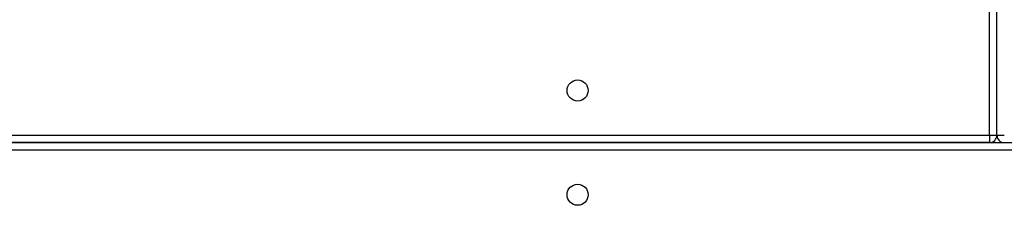
# Model space of a CAD drawing. Units: millimetres. Extents: x -6154 to 355281, y -3372 to 11531.
# Drawn here: x -1781 to -1384, y 4691 to 4766 of the extents above; entities that cross this region are included whole.
import ezdxf

# ---------------------------------------------------------------- set-up
doc = ezdxf.new("R2010")
doc.units = ezdxf.units.MM
doc.layers.add('Toestel 2D', color=7, linetype='Continuous', lineweight=20)

# ---------------------------------------------------------------- blocks, each defined once
blk = doc.blocks.new('WD1542_')
at = {"color": 8, "linetype": 'Continuous', "lineweight": 25}
for p, q in [((2832.748, 2284.839), (2969.748, 2284.839)), ((2969.748, 2284.239), (2901.348, 2284.239))]:
    blk.add_line(p, q, dxfattribs=at)
at = {"color": 7, "linetype": 'Continuous', "lineweight": 25}
for p, q in [((2969.748, 2284.539), (2832.748, 2284.539)), ((2901.348, 2284.239), (2901.348, 2284.539)), ((2901.348, 2284.539), (2969.748, 2284.539)), ((2901.048, 2284.239), (2900.748, 2284.239)), ((2901.048, 2284.239), (2901.048, 2136.839)), ((2901.348, 2284.239), (2901.048, 2284.239)), ((2901.348, 2284.239), (2901.348, 2136.839))]:
    blk.add_line(p, q, dxfattribs=at)
for centre in [(2917.948, 2286.639), (2917.948, 2282.439)]:
    blk.add_circle(centre, 0.425, dxfattribs=at)
for centre, start, end in [((2900.748, 2284.239), 0, 90), ((2901.348, 2284.239), 90, 180)]:
    blk.add_arc(centre, 0.3, start, end, dxfattribs=at)
blk = doc.blocks.new('VPL-02-WD1542')
at = {"layer": 'Toestel 2D', "xscale": 10, "yscale": 10, "zscale": 10, "rotation": 180}
blk.add_blockref('WD1542_', (27623.23, 27561.39), dxfattribs=at)

msp = doc.modelspace()

# ---------------------------------------------------------------- block references
msp.add_blockref('VPL-02-WD1542', (0, 0))

doc.saveas('drawing.dxf')
